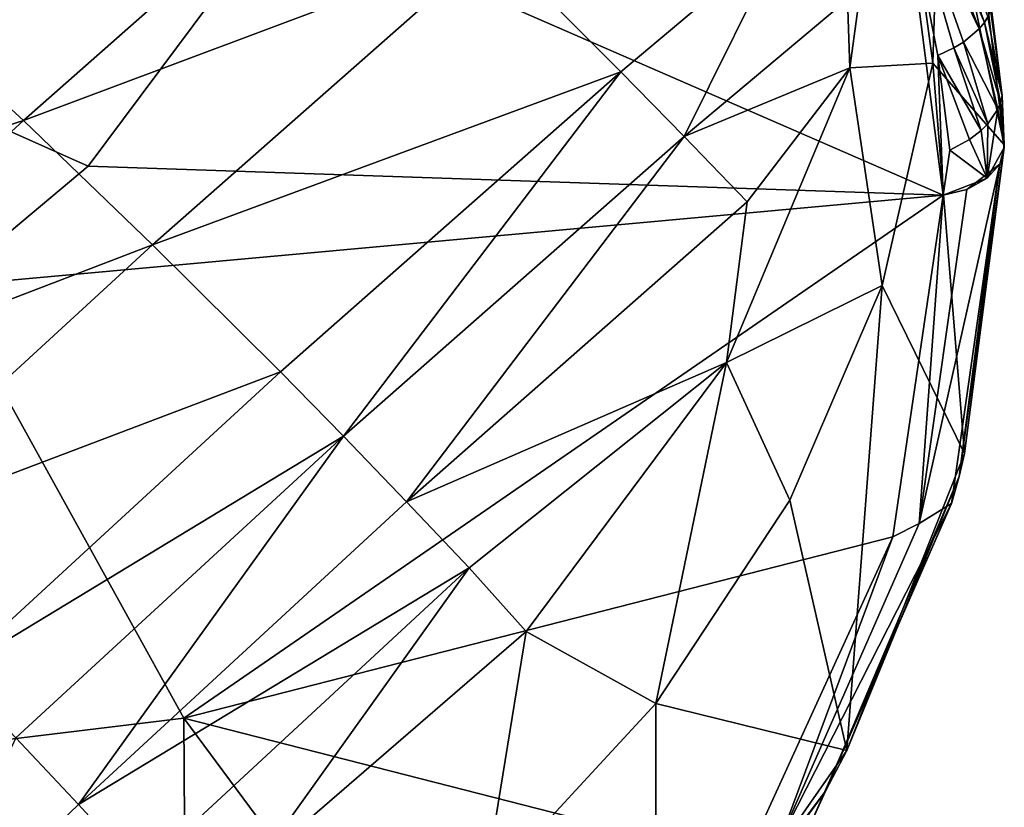
# Model space of a CAD drawing. Extents: x -175 to 150, y -253 to 45.
# Drawn here: x -91 to -65, y -149 to -128 of the extents above; entities that cross this region are included whole.
import ezdxf

# ---------------------------------------------------------------- set-up
doc = ezdxf.new("R2010")
doc.units = 0
doc.header["$MEASUREMENT"] = 0
for name, color, linetype in [('LAYER01712', 7, 'Continuous'), ('LAYER01713', 7, 'Continuous'), ('LAYER01752', 7, 'Continuous'), ('LAYER01753', 7, 'Continuous'), ('LAYER01757', 7, 'Continuous'), ('LAYER01758', 7, 'Continuous'), ('LAYER01759', 7, 'Continuous'), ('LAYER01855', 7, 'Continuous'), ('LAYER01856', 7, 'Continuous'), ('LAYER01857', 7, 'Continuous'), ('LAYER01859', 7, 'Continuous'), ('LAYER01860', 7, 'Continuous'), ('LAYER01861', 7, 'Continuous'), ('LAYER01862', 7, 'Continuous'), ('LAYER01896', 7, 'Continuous'), ('LAYER01898', 7, 'Continuous'), ('LAYER01900', 7, 'Continuous'), ('LAYER01902', 7, 'Continuous'), ('LAYER01903', 7, 'Continuous'), ('LAYER01904', 7, 'Continuous'), ('LAYER01905', 7, 'Continuous'), ('LAYER01906', 7, 'Continuous'), ('LAYER01907', 7, 'Continuous'), ('LAYER01910', 7, 'Continuous'), ('LAYER01911', 7, 'Continuous'), ('LAYER01912', 7, 'Continuous'), ('LAYER01913', 7, 'Continuous'), ('LAYER01914', 7, 'Continuous'), ('LAYER01915', 7, 'Continuous'), ('LAYER01916', 7, 'Continuous'), ('LAYER01917', 7, 'Continuous'), ('LAYER01918', 7, 'Continuous'), ('LAYER01919', 7, 'Continuous'), ('LAYER02036', 7, 'Continuous'), ('LAYER02037', 7, 'Continuous'), ('LAYER02038', 7, 'Continuous'), ('LAYER02039', 7, 'Continuous'), ('LAYER02045', 7, 'Continuous'), ('LAYER02046', 7, 'Continuous'), ('LAYER02047', 7, 'Continuous'), ('LAYER02048', 7, 'Continuous'), ('LAYER02049', 7, 'Continuous'), ('LAYER02050', 7, 'Continuous'), ('LAYER02051', 7, 'Continuous'), ('LAYER02053', 7, 'Continuous'), ('LAYER02055', 7, 'Continuous'), ('LAYER02057', 7, 'Continuous'), ('LAYER02081', 7, 'Continuous'), ('LAYER02082', 7, 'Continuous'), ('LAYER02086', 7, 'Continuous'), ('LAYER02087', 7, 'Continuous'), ('LAYER02088', 7, 'Continuous'), ('LAYER02089', 7, 'Continuous'), ('LAYER02092', 7, 'Continuous'), ('LAYER02093', 7, 'Continuous'), ('LAYER02094', 7, 'Continuous'), ('LAYER02095', 7, 'Continuous'), ('LAYER02096', 7, 'Continuous'), ('LAYER02102', 7, 'Continuous'), ('LAYER02103', 7, 'Continuous'), ('LAYER02104', 7, 'Continuous'), ('LAYER02105', 7, 'Continuous'), ('LAYER02106', 7, 'Continuous'), ('LAYER02107', 7, 'Continuous'), ('LAYER02108', 7, 'Continuous'), ('LAYER02109', 7, 'Continuous'), ('LAYER02110', 7, 'Continuous'), ('LAYER02111', 7, 'Continuous'), ('LAYER02112', 7, 'Continuous'), ('LAYER02113', 7, 'Continuous'), ('LAYER02217', 7, 'Continuous'), ('LAYER02218', 7, 'Continuous'), ('LAYER02229', 7, 'Continuous'), ('LAYER02230', 7, 'Continuous'), ('LAYER02231', 7, 'Continuous'), ('LAYER02232', 7, 'Continuous'), ('LAYER02233', 7, 'Continuous'), ('LAYER02234', 7, 'Continuous'), ('LAYER02235', 7, 'Continuous'), ('LAYER02236', 7, 'Continuous'), ('LAYER02237', 7, 'Continuous'), ('LAYER02238', 7, 'Continuous'), ('LAYER02239', 7, 'Continuous'), ('LAYER02240', 7, 'Continuous'), ('LAYER02241', 7, 'Continuous'), ('LAYER02242', 7, 'Continuous'), ('LAYER02243', 7, 'Continuous'), ('LAYER02246', 7, 'Continuous'), ('LAYER02247', 7, 'Continuous'), ('LAYER02251', 7, 'Continuous'), ('LAYER02252', 7, 'Continuous'), ('LAYER02253', 7, 'Continuous'), ('LAYER02254', 7, 'Continuous'), ('LAYER02262', 7, 'Continuous'), ('LAYER02263', 7, 'Continuous'), ('LAYER02266', 7, 'Continuous'), ('LAYER02268', 7, 'Continuous'), ('LAYER02269', 7, 'Continuous'), ('LAYER02270', 7, 'Continuous'), ('LAYER02271', 7, 'Continuous'), ('LAYER02272', 7, 'Continuous'), ('LAYER02275', 7, 'Continuous'), ('LAYER02276', 7, 'Continuous'), ('LAYER02277', 7, 'Continuous'), ('LAYER02278', 7, 'Continuous'), ('LAYER02279', 7, 'Continuous'), ('LAYER02280', 7, 'Continuous'), ('LAYER02281', 7, 'Continuous'), ('LAYER02282', 7, 'Continuous'), ('LAYER02283', 7, 'Continuous'), ('LAYER02284', 7, 'Continuous'), ('LAYER02285', 7, 'Continuous'), ('LAYER02286', 7, 'Continuous'), ('LAYER02287', 7, 'Continuous'), ('LAYER02370', 7, 'Continuous'), ('LAYER02381', 7, 'Continuous'), ('LAYER02384', 7, 'Continuous'), ('LAYER02386', 7, 'Continuous'), ('LAYER02387', 7, 'Continuous'), ('LAYER02388', 7, 'Continuous')]:
    doc.layers.add(name, color=color, linetype=linetype)

msp = doc.modelspace()

# ---------------------------------------------------------------- linework, layer by layer
at = {"layer": 'LAYER01712', "color": 253}
msp.add_3dface([(-89.394, -132.094, 173.561), (-93.203, -135.284, 175.698), (-107.582, -123.964, 165.454)], dxfattribs=at)
at = {"layer": 'LAYER01713', "color": 253}
msp.add_3dface([(-89.394, -132.094, 173.561), (-107.582, -123.964, 165.454), (-84.249, -125.187, 168.935)], dxfattribs=at)
at = {"layer": 'LAYER01752', "color": 253}
msp.add_3dface([(-78.607, -126.185, 202.611), (-82.036, -122.862, 202.134), (-91.113, -130.876, 210.692)], dxfattribs=at)
at = {"layer": 'LAYER01753', "color": 253}
msp.add_3dface([(-91.113, -130.876, 210.692), (-82.036, -122.862, 202.134), (-95.296, -127.021, 209.859)], dxfattribs=at)
at = {"layer": 'LAYER01757', "color": 253}
msp.add_3dface([(-68.01, -121.282, 192.385), (-66.92, -129.345, 190.909), (-66.728, -123.335, 185.866)], dxfattribs=at)
at = {"layer": 'LAYER01758', "color": 253}
msp.add_3dface([(-68.01, -121.282, 192.385), (-69.122, -129.474, 199.259), (-66.92, -129.345, 190.909)], dxfattribs=at)
at = {"layer": 'LAYER01759', "color": 253}
msp.add_3dface([(-69.186, -127.647, 198.069), (-69.122, -129.474, 199.259), (-68.01, -121.282, 192.385)], dxfattribs=at)
at = {"layer": 'LAYER01855', "color": 253}
msp.add_3dface([(-93.203, -135.284, 175.698), (-86.842, -146.78, 186.808), (-105.734, -149.074, 186.808)], dxfattribs=at)
at = {"layer": 'LAYER01856', "color": 253}
msp.add_3dface([(-86.842, -146.78, 186.808), (-86.732, -164.816, 205.402), (-105.734, -149.074, 186.808)], dxfattribs=at)
at = {"layer": 'LAYER01857', "color": 253}
msp.add_3dface([(-105.734, -149.074, 186.808), (-86.732, -164.816, 205.402), (-96.849, -169.686, 209.488)], dxfattribs=at)
at = {"layer": 'LAYER01859', "color": 253}
msp.add_3dface([(-66.643, -132.86, 178.587), (-93.203, -135.284, 175.698), (-89.394, -132.094, 173.561)], dxfattribs=at)
at = {"layer": 'LAYER01860', "color": 253}
msp.add_3dface([(-93.203, -135.284, 175.698), (-66.643, -132.86, 178.587), (-86.842, -146.78, 186.808)], dxfattribs=at)
at = {"layer": 'LAYER01861', "color": 253}
msp.add_3dface([(-66.643, -132.86, 178.587), (-89.394, -132.094, 173.561), (-84.249, -125.187, 168.935)], dxfattribs=at)
at = {"layer": 'LAYER01862', "color": 253}
msp.add_3dface([(-66.643, -132.86, 178.587), (-84.249, -125.187, 168.935), (-67.774, -124.041, 171.376)], dxfattribs=at)
at = {"layer": 'LAYER01896', "color": 253}
msp.add_3dface([(-66.728, -123.335, 185.866), (-65.017, -131.522, 180.181), (-65.913, -123.948, 173.826)], dxfattribs=at)
at = {"layer": 'LAYER01898', "color": 253}
msp.add_3dface([(-65.076, -130.215, 178.582), (-65.913, -123.948, 173.826), (-65.017, -131.522, 180.181)], dxfattribs=at)
at = {"layer": 'LAYER01900', "color": 253}
msp.add_3dface([(-65.359, -127.911, 176.178), (-65.913, -123.948, 173.826), (-65.076, -130.215, 178.582)], dxfattribs=at)
at = {"layer": 'LAYER01902', "color": 253}
msp.add_3dface([(-70.862, -125.915, 197.974), (-78.607, -126.185, 202.611), (-75.215, -129.577, 202.949)], dxfattribs=at)
at = {"layer": 'LAYER01903', "color": 253}
msp.add_3dface([(-87.674, -134.18, 211.208), (-78.607, -126.185, 202.611), (-91.113, -130.876, 210.692)], dxfattribs=at)
at = {"layer": 'LAYER01904', "color": 253}
msp.add_3dface([(-87.674, -134.18, 211.208), (-75.215, -129.577, 202.949), (-78.607, -126.185, 202.611)], dxfattribs=at)
at = {"layer": 'LAYER01905', "color": 253}
msp.add_3dface([(-91.113, -130.876, 210.692), (-103.966, -134.983, 216.546), (-99.776, -138.826, 217.405)], dxfattribs=at)
at = {"layer": 'LAYER01906', "color": 253}
msp.add_3dface([(-103.966, -134.983, 216.546), (-91.113, -130.876, 210.692), (-95.296, -127.021, 209.859)], dxfattribs=at)
at = {"layer": 'LAYER01907', "color": 253}
msp.add_3dface([(-87.674, -134.18, 211.208), (-91.113, -130.876, 210.692), (-99.776, -138.826, 217.405)], dxfattribs=at)
at = {"layer": 'LAYER01910', "color": 253}
msp.add_3dface([(-66.92, -129.345, 190.909), (-65.017, -131.522, 180.181), (-66.728, -123.335, 185.866)], dxfattribs=at)
at = {"layer": 'LAYER01911', "color": 253}
msp.add_3dface([(-66.92, -129.345, 190.909), (-69.122, -129.474, 199.259), (-68.262, -135.268, 195.879)], dxfattribs=at)
at = {"layer": 'LAYER01912', "color": 253}
msp.add_3dface([(-66.073, -139.739, 187.076), (-65.017, -131.522, 180.181), (-66.92, -129.345, 190.909)], dxfattribs=at)
at = {"layer": 'LAYER01913', "color": 253}
msp.add_3dface([(-66.073, -139.739, 187.076), (-66.92, -129.345, 190.909), (-68.262, -135.268, 195.879)], dxfattribs=at)
at = {"layer": 'LAYER01914', "color": 253}
msp.add_3dface([(-73.535, -131.297, 203.066), (-69.122, -129.474, 199.259), (-69.186, -127.647, 198.069)], dxfattribs=at)
at = {"layer": 'LAYER01915', "color": 253}
msp.add_3dface([(-69.122, -129.474, 199.259), (-72.41, -137.317, 205.84), (-68.262, -135.268, 195.879)], dxfattribs=at)
at = {"layer": 'LAYER01916', "color": 253}
msp.add_3dface([(-73.535, -131.297, 203.066), (-71.859, -133.038, 203.149), (-69.122, -129.474, 199.259)], dxfattribs=at)
at = {"layer": 'LAYER01917', "color": 253}
msp.add_3dface([(-72.41, -137.317, 205.84), (-69.122, -129.474, 199.259), (-71.859, -133.038, 203.149)], dxfattribs=at)
at = {"layer": 'LAYER01918', "color": 253}
msp.add_3dface([(-70.862, -125.915, 197.974), (-73.535, -131.297, 203.066), (-69.186, -127.647, 198.069)], dxfattribs=at)
at = {"layer": 'LAYER01919', "color": 253}
msp.add_3dface([(-70.862, -125.915, 197.974), (-75.215, -129.577, 202.949), (-73.535, -131.297, 203.066)], dxfattribs=at)
at = {"layer": 'LAYER02036', "color": 253}
msp.add_3dface([(-86.842, -146.78, 186.808), (-66.643, -132.86, 178.587), (-67.98, -141.955, 186.219)], dxfattribs=at)
at = {"layer": 'LAYER02037', "color": 253}
msp.add_3dface([(-86.842, -146.78, 186.808), (-78.284, -158.344, 199.971), (-86.732, -164.816, 205.402)], dxfattribs=at)
at = {"layer": 'LAYER02038', "color": 253}
msp.add_3dface([(-71.927, -150.594, 193.468), (-86.842, -146.78, 186.808), (-67.98, -141.955, 186.219)], dxfattribs=at)
at = {"layer": 'LAYER02039', "color": 253}
msp.add_3dface([(-71.927, -150.594, 193.468), (-78.284, -158.344, 199.971), (-86.842, -146.78, 186.808)], dxfattribs=at)
at = {"layer": 'LAYER02045', "color": 253}
msp.add_3dface([(-67.774, -124.041, 171.376), (-66.787, -129.143, 175.517), (-66.643, -132.86, 178.587)], dxfattribs=at)
at = {"layer": 'LAYER02046', "color": 253}
msp.add_3dface([(-66.643, -132.86, 178.587), (-66.787, -129.143, 175.517), (-66.463, -131.662, 177.645)], dxfattribs=at)
at = {"layer": 'LAYER02047', "color": 253}
msp.add_3dface([(-66.643, -132.86, 178.587), (-66.463, -131.662, 177.645), (-65.476, -132.413, 179.112)], dxfattribs=at)
at = {"layer": 'LAYER02048', "color": 253}
msp.add_3dface([(-66.643, -132.86, 178.587), (-65.476, -132.413, 179.112), (-66.017, -132.71, 178.765)], dxfattribs=at)
at = {"layer": 'LAYER02049', "color": 253}
msp.add_3dface([(-67.98, -141.955, 186.219), (-66.643, -132.86, 178.587), (-67.279, -141.6, 186.225)], dxfattribs=at)
at = {"layer": 'LAYER02050', "color": 253}
msp.add_3dface([(-67.279, -141.6, 186.225), (-66.643, -132.86, 178.587), (-66.017, -132.71, 178.765)], dxfattribs=at)
at = {"layer": 'LAYER02051', "color": 253}
msp.add_3dface([(-67.774, -124.041, 171.376), (-66.361, -128.941, 175.519), (-66.787, -129.143, 175.517)], dxfattribs=at)
at = {"layer": 'LAYER02053', "color": 253}
msp.add_3dface([(-67.774, -124.041, 171.376), (-66.105, -128.787, 175.558), (-66.361, -128.941, 175.519)], dxfattribs=at)
at = {"layer": 'LAYER02055', "color": 253}
msp.add_3dface([(-67.774, -124.041, 171.376), (-65.684, -128.434, 175.741), (-66.105, -128.787, 175.558)], dxfattribs=at)
at = {"layer": 'LAYER02057', "color": 253}
msp.add_3dface([(-67.774, -124.041, 171.376), (-67.568, -123.592, 171.115), (-65.684, -128.434, 175.741)], dxfattribs=at)
at = {"layer": 'LAYER02081', "color": 253}
msp.add_3dface([(-65.017, -131.522, 180.181), (-66.073, -139.739, 187.076), (-65.017, -131.597, 180.092)], dxfattribs=at)
at = {"layer": 'LAYER02082', "color": 253}
msp.add_3dface([(-65.017, -131.597, 180.092), (-65.076, -130.215, 178.582), (-65.017, -131.522, 180.181)], dxfattribs=at)
at = {"layer": 'LAYER02086', "color": 253}
msp.add_3dface([(-65.452, -128.115, 175.988), (-65.359, -127.911, 176.178), (-65.076, -130.215, 178.582)], dxfattribs=at)
at = {"layer": 'LAYER02087', "color": 253}
msp.add_3dface([(-65.017, -131.597, 180.092), (-65.116, -130.384, 178.406), (-65.076, -130.215, 178.582)], dxfattribs=at)
at = {"layer": 'LAYER02088', "color": 253}
msp.add_3dface([(-65.076, -130.215, 178.582), (-65.547, -128.267, 175.861), (-65.452, -128.115, 175.988)], dxfattribs=at)
at = {"layer": 'LAYER02089', "color": 253}
msp.add_3dface([(-65.116, -130.384, 178.406), (-65.547, -128.267, 175.861), (-65.076, -130.215, 178.582)], dxfattribs=at)
at = {"layer": 'LAYER02092', "color": 253}
msp.add_3dface([(-82.599, -139.276, 211.687), (-73.535, -131.297, 203.066), (-75.215, -129.577, 202.949)], dxfattribs=at)
at = {"layer": 'LAYER02093', "color": 253}
msp.add_3dface([(-75.215, -129.577, 202.949), (-84.276, -137.562, 211.567), (-82.599, -139.276, 211.687)], dxfattribs=at)
at = {"layer": 'LAYER02094', "color": 253}
msp.add_3dface([(-87.674, -134.18, 211.208), (-84.276, -137.562, 211.567), (-75.215, -129.577, 202.949)], dxfattribs=at)
at = {"layer": 'LAYER02095', "color": 253}
msp.add_3dface([(-87.674, -134.18, 211.208), (-99.776, -138.826, 217.405), (-96.345, -142.146, 217.889)], dxfattribs=at)
at = {"layer": 'LAYER02096', "color": 253}
msp.add_3dface([(-87.674, -134.18, 211.208), (-96.345, -142.146, 217.889), (-84.276, -137.562, 211.567)], dxfattribs=at)
at = {"layer": 'LAYER02102', "color": 253}
msp.add_3dface([(-68.262, -135.268, 195.879), (-72.41, -137.317, 205.84), (-70.724, -140.976, 200.668)], dxfattribs=at)
at = {"layer": 'LAYER02103', "color": 253}
msp.add_3dface([(-66.073, -139.739, 187.076), (-68.262, -135.268, 195.879), (-69.202, -147.641, 193.706)], dxfattribs=at)
at = {"layer": 'LAYER02104', "color": 253}
msp.add_3dface([(-70.724, -140.976, 200.668), (-69.202, -147.641, 193.706), (-68.262, -135.268, 195.879)], dxfattribs=at)
at = {"layer": 'LAYER02105', "color": 253}
msp.add_3dface([(-69.202, -147.641, 193.706), (-66.218, -140.354, 187.44), (-66.073, -139.739, 187.076)], dxfattribs=at)
at = {"layer": 'LAYER02106', "color": 253}
msp.add_3dface([(-66.073, -139.739, 187.076), (-66.218, -140.354, 187.44), (-65.017, -131.597, 180.092)], dxfattribs=at)
at = {"layer": 'LAYER02107', "color": 253}
msp.add_3dface([(-71.859, -133.038, 203.149), (-73.535, -131.297, 203.066), (-80.92, -141.021, 211.77)], dxfattribs=at)
at = {"layer": 'LAYER02108', "color": 253}
msp.add_3dface([(-73.535, -131.297, 203.066), (-82.599, -139.276, 211.687), (-80.92, -141.021, 211.77)], dxfattribs=at)
at = {"layer": 'LAYER02109', "color": 253}
msp.add_3dface([(-80.92, -141.021, 211.77), (-72.41, -137.317, 205.84), (-71.859, -133.038, 203.149)], dxfattribs=at)
at = {"layer": 'LAYER02110', "color": 253}
msp.add_3dface([(-70.724, -140.976, 200.668), (-72.41, -137.317, 205.84), (-74.286, -146.389, 205.21)], dxfattribs=at)
at = {"layer": 'LAYER02111', "color": 253}
msp.add_3dface([(-79.257, -142.779, 211.814), (-72.41, -137.317, 205.84), (-80.92, -141.021, 211.77)], dxfattribs=at)
at = {"layer": 'LAYER02112', "color": 253}
msp.add_3dface([(-74.286, -146.389, 205.21), (-72.41, -137.317, 205.84), (-77.734, -144.473, 211.845)], dxfattribs=at)
at = {"layer": 'LAYER02113', "color": 253}
msp.add_3dface([(-79.257, -142.779, 211.814), (-77.734, -144.473, 211.845), (-72.41, -137.317, 205.84)], dxfattribs=at)
at = {"layer": 'LAYER02217', "color": 253}
msp.add_3dface([(-71.006, -150.074, 193.335), (-67.98, -141.955, 186.219), (-67.279, -141.6, 186.225)], dxfattribs=at)
at = {"layer": 'LAYER02218', "color": 253}
msp.add_3dface([(-71.927, -150.594, 193.468), (-67.98, -141.955, 186.219), (-71.006, -150.074, 193.335)], dxfattribs=at)
at = {"layer": 'LAYER02229', "color": 253}
msp.add_3dface([(-65.633, -131.144, 177.795), (-66.787, -129.143, 175.517), (-66.361, -128.941, 175.519)], dxfattribs=at)
at = {"layer": 'LAYER02230', "color": 253}
msp.add_3dface([(-66.463, -131.662, 177.645), (-66.787, -129.143, 175.517), (-65.943, -131.379, 177.689)], dxfattribs=at)
at = {"layer": 'LAYER02231', "color": 253}
msp.add_3dface([(-65.943, -131.379, 177.689), (-66.787, -129.143, 175.517), (-65.633, -131.144, 177.795)], dxfattribs=at)
at = {"layer": 'LAYER02232', "color": 253}
msp.add_3dface([(-65.943, -131.379, 177.689), (-65.476, -132.413, 179.112), (-66.463, -131.662, 177.645)], dxfattribs=at)
at = {"layer": 'LAYER02233', "color": 253}
msp.add_3dface([(-65.017, -131.597, 180.092), (-65.476, -132.413, 179.112), (-65.188, -130.569, 178.226)], dxfattribs=at)
at = {"layer": 'LAYER02234', "color": 253}
msp.add_3dface([(-65.017, -131.597, 180.092), (-65.137, -132.036, 179.568), (-65.476, -132.413, 179.112)], dxfattribs=at)
at = {"layer": 'LAYER02235', "color": 253}
msp.add_3dface([(-65.188, -130.569, 178.226), (-65.476, -132.413, 179.112), (-65.455, -130.967, 177.904)], dxfattribs=at)
at = {"layer": 'LAYER02236', "color": 253}
msp.add_3dface([(-65.137, -132.036, 179.568), (-66.017, -132.71, 178.765), (-65.476, -132.413, 179.112)], dxfattribs=at)
at = {"layer": 'LAYER02237', "color": 253}
msp.add_3dface([(-65.455, -130.967, 177.904), (-65.476, -132.413, 179.112), (-65.633, -131.144, 177.795)], dxfattribs=at)
at = {"layer": 'LAYER02238', "color": 253}
msp.add_3dface([(-65.476, -132.413, 179.112), (-65.943, -131.379, 177.689), (-65.633, -131.144, 177.795)], dxfattribs=at)
at = {"layer": 'LAYER02239', "color": 253}
msp.add_3dface([(-65.137, -132.036, 179.568), (-67.279, -141.6, 186.225), (-66.017, -132.71, 178.765)], dxfattribs=at)
at = {"layer": 'LAYER02240', "color": 253}
msp.add_3dface([(-67.279, -141.6, 186.225), (-66.42, -141.071, 187.149), (-71.006, -150.074, 193.335)], dxfattribs=at)
at = {"layer": 'LAYER02241', "color": 253}
msp.add_3dface([(-66.42, -141.071, 187.149), (-67.279, -141.6, 186.225), (-65.137, -132.036, 179.568)], dxfattribs=at)
at = {"layer": 'LAYER02242', "color": 253}
msp.add_3dface([(-66.105, -128.787, 175.558), (-65.455, -130.967, 177.904), (-66.361, -128.941, 175.519)], dxfattribs=at)
at = {"layer": 'LAYER02243', "color": 253}
msp.add_3dface([(-65.455, -130.967, 177.904), (-65.633, -131.144, 177.795), (-66.361, -128.941, 175.519)], dxfattribs=at)
at = {"layer": 'LAYER02246', "color": 253}
msp.add_3dface([(-66.105, -128.787, 175.558), (-65.684, -128.434, 175.741), (-65.188, -130.569, 178.226)], dxfattribs=at)
at = {"layer": 'LAYER02247', "color": 253}
msp.add_3dface([(-66.105, -128.787, 175.558), (-65.188, -130.569, 178.226), (-65.455, -130.967, 177.904)], dxfattribs=at)
at = {"layer": 'LAYER02251', "color": 253}
msp.add_3dface([(-65.547, -128.267, 175.861), (-65.684, -128.434, 175.741), (-67.568, -123.592, 171.115)], dxfattribs=at)
at = {"layer": 'LAYER02252', "color": 253}
msp.add_3dface([(-65.188, -130.569, 178.226), (-65.684, -128.434, 175.741), (-65.116, -130.384, 178.406)], dxfattribs=at)
at = {"layer": 'LAYER02253', "color": 253}
msp.add_3dface([(-65.116, -130.384, 178.406), (-65.684, -128.434, 175.741), (-65.547, -128.267, 175.861)], dxfattribs=at)
at = {"layer": 'LAYER02254', "color": 253}
msp.add_3dface([(-67.568, -123.592, 171.115), (-67.321, -123.458, 171.135), (-65.547, -128.267, 175.861)], dxfattribs=at)
at = {"layer": 'LAYER02262', "color": 253}
msp.add_3dface([(-65.017, -131.597, 180.092), (-65.188, -130.569, 178.226), (-65.116, -130.384, 178.406)], dxfattribs=at)
at = {"layer": 'LAYER02263', "color": 253}
msp.add_3dface([(-66.218, -140.354, 187.44), (-65.137, -132.036, 179.568), (-65.017, -131.597, 180.092)], dxfattribs=at)
at = {"layer": 'LAYER02266', "color": 253}
msp.add_3dface([(-67.321, -123.458, 171.135), (-65.452, -128.115, 175.988), (-65.547, -128.267, 175.861)], dxfattribs=at)
at = {"layer": 'LAYER02268', "color": 253}
msp.add_3dface([(-82.599, -139.276, 211.687), (-92.969, -145.567, 218.169), (-91.31, -147.303, 218.235)], dxfattribs=at)
at = {"layer": 'LAYER02269', "color": 253}
msp.add_3dface([(-92.969, -145.567, 218.169), (-82.599, -139.276, 211.687), (-84.276, -137.562, 211.567)], dxfattribs=at)
at = {"layer": 'LAYER02270', "color": 253}
msp.add_3dface([(-89.644, -149.084, 218.255), (-82.599, -139.276, 211.687), (-91.31, -147.303, 218.235)], dxfattribs=at)
at = {"layer": 'LAYER02271', "color": 253}
msp.add_3dface([(-80.92, -141.021, 211.77), (-82.599, -139.276, 211.687), (-89.644, -149.084, 218.255)], dxfattribs=at)
at = {"layer": 'LAYER02272', "color": 253}
msp.add_3dface([(-84.276, -137.562, 211.567), (-96.345, -142.146, 217.889), (-92.969, -145.567, 218.169)], dxfattribs=at)
at = {"layer": 'LAYER02275', "color": 253}
msp.add_3dface([(-69.202, -147.641, 193.706), (-70.724, -140.976, 200.668), (-74.286, -146.389, 205.21)], dxfattribs=at)
at = {"layer": 'LAYER02276', "color": 253}
msp.add_3dface([(-69.202, -147.641, 193.706), (-69.77, -148.728, 194.467), (-66.218, -140.354, 187.44)], dxfattribs=at)
at = {"layer": 'LAYER02277', "color": 253}
msp.add_3dface([(-74.283, -154.922, 199.817), (-69.202, -147.641, 193.706), (-74.286, -146.389, 205.21)], dxfattribs=at)
at = {"layer": 'LAYER02278', "color": 253}
msp.add_3dface([(-74.283, -154.922, 199.817), (-69.77, -148.728, 194.467), (-69.202, -147.641, 193.706)], dxfattribs=at)
at = {"layer": 'LAYER02279', "color": 253}
msp.add_3dface([(-69.77, -148.728, 194.467), (-66.42, -141.071, 187.149), (-66.218, -140.354, 187.44)], dxfattribs=at)
at = {"layer": 'LAYER02280', "color": 253}
msp.add_3dface([(-66.218, -140.354, 187.44), (-66.42, -141.071, 187.149), (-65.137, -132.036, 179.568)], dxfattribs=at)
at = {"layer": 'LAYER02281', "color": 253}
msp.add_3dface([(-79.257, -142.779, 211.814), (-80.92, -141.021, 211.77), (-89.644, -149.084, 218.255)], dxfattribs=at)
at = {"layer": 'LAYER02282', "color": 253}
msp.add_3dface([(-74.283, -154.922, 199.817), (-74.286, -146.389, 205.21), (-78.854, -151.338, 209.363)], dxfattribs=at)
at = {"layer": 'LAYER02283', "color": 253}
msp.add_3dface([(-74.286, -146.389, 205.21), (-77.734, -144.473, 211.845), (-78.854, -151.338, 209.363)], dxfattribs=at)
at = {"layer": 'LAYER02284', "color": 253}
msp.add_3dface([(-84.867, -150.639, 217.018), (-79.257, -142.779, 211.814), (-88, -150.877, 218.228)], dxfattribs=at)
at = {"layer": 'LAYER02285', "color": 253}
msp.add_3dface([(-84.867, -150.639, 217.018), (-77.734, -144.473, 211.845), (-79.257, -142.779, 211.814)], dxfattribs=at)
at = {"layer": 'LAYER02286', "color": 253}
msp.add_3dface([(-79.257, -142.779, 211.814), (-89.644, -149.084, 218.255), (-88, -150.877, 218.228)], dxfattribs=at)
at = {"layer": 'LAYER02287', "color": 253}
msp.add_3dface([(-78.854, -151.338, 209.363), (-77.734, -144.473, 211.845), (-84.867, -150.639, 217.018)], dxfattribs=at)
at = {"layer": 'LAYER02370', "color": 253}
msp.add_3dface([(-70.208, -149.683, 194.376), (-71.006, -150.074, 193.335), (-66.42, -141.071, 187.149)], dxfattribs=at)
at = {"layer": 'LAYER02381', "color": 253}
msp.add_3dface([(-69.77, -148.728, 194.467), (-70.208, -149.683, 194.376), (-66.42, -141.071, 187.149)], dxfattribs=at)
at = {"layer": 'LAYER02384', "color": 253}
msp.add_3dface([(-89.644, -149.084, 218.255), (-91.31, -147.303, 218.235), (-94.171, -153.421, 220.878)], dxfattribs=at)
at = {"layer": 'LAYER02386', "color": 253}
msp.add_3dface([(-88, -150.877, 218.228), (-89.644, -149.084, 218.255), (-94.171, -153.421, 220.878)], dxfattribs=at)
at = {"layer": 'LAYER02387', "color": 253}
msp.add_3dface([(-74.283, -154.922, 199.817), (-75.517, -156.354, 200.866), (-69.77, -148.728, 194.467)], dxfattribs=at)
at = {"layer": 'LAYER02388', "color": 253}
msp.add_3dface([(-75.517, -156.354, 200.866), (-70.208, -149.683, 194.376), (-69.77, -148.728, 194.467)], dxfattribs=at)

doc.saveas('drawing.dxf')
